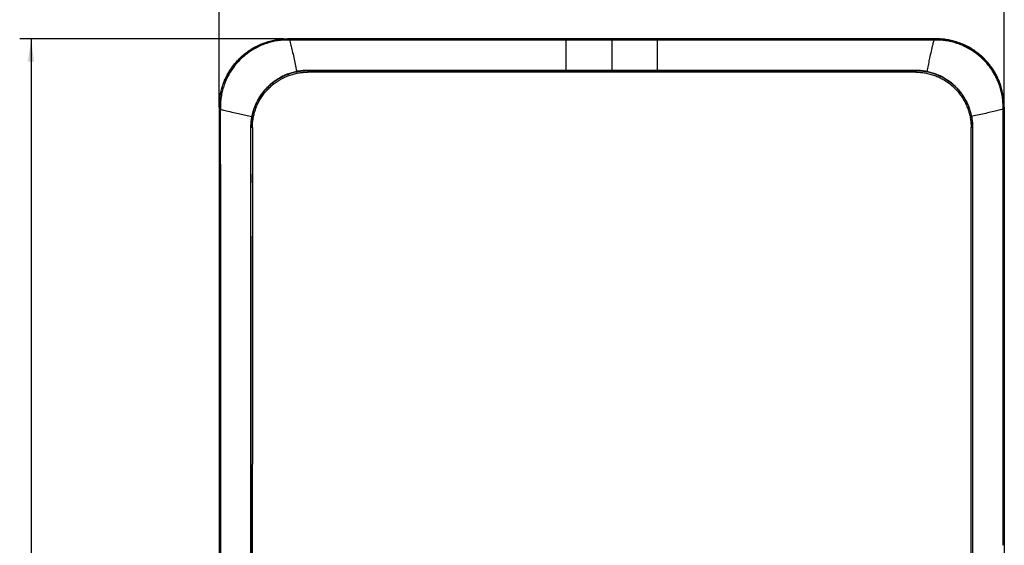
# Model space of a CAD drawing. Units: millimetres. Extents: x -123 to 105, y -148 to 134.
# Drawn here: x -25 to 105, y -32 to 38 of the extents above; entities that cross this region are included whole.
import ezdxf

# ---------------------------------------------------------------- set-up
doc = ezdxf.new("R2010")
doc.units = ezdxf.units.MM
doc.header["$LTSCALE"] = 46.255
doc.layers.get('0').update_dxf_attribs({"linetype": 'CONTINUOUS'})
doc.layers.add('IMPORT_IGES', color=7, linetype='CONTINUOUS')
doc.layers.add('SUPERFICI', color=7, linetype='CONTINUOUS')
doc.styles.get("Standard").update_dxf_attribs({"font": 'txt', "width": 0.8})
doc.dimstyles.new('DIMSTYLE_1', dxfattribs={"dimtxt": 3, "dimasz": 3, "dimexe": 1.5, "dimexo": 0.5, "dimgap": 0.75, "dimtad": 1, "dimlfac": 3.333333, "dimtxsty": 'STANDARD', "dimblk": '_FILLED', "dimblk1": '_FILLED', "dimblk2": '_FILLED', "dimcen": 0.09, "dimazin": 2, "dimtfac": 1, "dimtofl": 0, "dimtmove": 0, "dimatfit": 3, "dimldrblk": '_FILLED', "dimfxl": 1, "dimtolj": 1, "dimarcsym": 0})

# ---------------------------------------------------------------- blocks, each defined once
blk = doc.blocks.new('_FILLED')
at = {"color": 0, "linetype": 'BYBLOCK'}
blk.add_solid([(0, 0), (-1, 0.133), (-1, -0.133)], dxfattribs=at)
blk = doc.blocks.new('*D0')
at = {"color": 7, "linetype": 'CONTINUOUS'}
for p, q in [((9.82, 35.14), (-24.96, 35.14)), ((-23.46, 35.14), (-23.46, -56.35)), ((-23.46, -147.83), (-23.46, -56.35)), ((9.82, -147.83), (-24.96, -147.83))]:
    blk.add_line(p, q, dxfattribs=at)
at = {"color": 7, "linetype": 'CONTINUOUS', "xscale": 3, "yscale": 3, "zscale": 3}
for p, rotation in [((-23.46, 35.14), 90), ((-23.46, -147.83), 270)]:
    blk.add_blockref('_FILLED', p, dxfattribs=dict(at, rotation=rotation))
blk = doc.blocks.new('*D1')
at = {"color": 7, "linetype": 'CONTINUOUS'}
for p, q in [((1.33, 26.65), (1.33, 60.37)), ((104.8, 26.65), (104.8, 60.37)), ((1.33, 58.87), (53.07, 58.87)), ((104.8, 58.87), (53.07, 58.87))]:
    blk.add_line(p, q, dxfattribs=at)
at = {"color": 7, "linetype": 'CONTINUOUS', "xscale": 3, "yscale": 3, "zscale": 3, "rotation": 180}
blk.add_blockref('_FILLED', (1.33, 58.87), dxfattribs=at)
at = {"color": 7, "linetype": 'CONTINUOUS', "xscale": 3, "yscale": 3, "zscale": 3}
blk.add_blockref('_FILLED', (104.8, 58.87), dxfattribs=at)

msp = doc.modelspace()

# ---------------------------------------------------------------- linework, layer by layer
at = {"layer": 'IMPORT_IGES', "color": 250, "linetype": 'CONTINUOUS'}
for p, q in [((10.318, 35.1352), (10.3365, 35.1166)), ((10.3356, 35.0574), (10.3353, 34.9787)), ((10.3359, 35.089), (10.3356, 35.0574)), ((10.3361, 35.1026), (10.3359, 35.089)), ((10.3365, 35.1166), (10.624, 35.1166)), ((95.5146, 35.1166), (10.624, 35.1166)), ((10.6242, 35.1091), (10.6244, 35.0986)), ((10.6244, 35.0986), (10.6246, 35.0578)), ((10.6246, 35.0578), (10.6248, 34.9796)), ((47.0693, 30.9698), (47.0693, 35.1166)), ((59.0693, 35.1166), (59.0693, 30.9698)), ((95.5141, 35.0779), (95.5138, 34.9796)), ((95.5143, 35.1027), (95.5141, 35.0779)), ((95.5146, 35.1166), (95.8021, 35.1166)), ((95.8021, 35.1166), (95.8207, 35.1352)), ((95.8024, 35.1091), (95.8026, 35.1025)), ((95.8026, 35.1025), (95.8027, 35.089)), ((95.8027, 35.089), (95.803, 35.0574)), ((95.803, 35.0574), (95.8034, 34.9787)), ((10.6248, 34.9796), (10.3353, 34.9788)), ((10.7587, 34.9796), (10.6248, 34.9796)), ((11.1581, 34.9801), (10.7587, 34.9796)), ((91.4162, 34.9809), (14.7198, 34.9809)), ((53.0693, 34.9808), (53.0693, 30.9698)), ((91.6975, 34.9809), (91.4162, 34.9809)), ((93.9139, 34.9811), (93.476, 34.9808)), ((94.3164, 34.9805), (93.9139, 34.9811)), ((94.7135, 34.9803), (94.3164, 34.9805)), ((95.5138, 34.9796), (95.4686, 34.7938)), ((95.8034, 34.9788), (95.5138, 34.9796)), ((11.4953, 31.1056), (11.5526, 30.8253)), ((1.3529, 26.1329), (1.3343, 26.1515)), ((1.3529, -138.8326), (1.3529, 26.1329)), ((1.3604, 26.1333), (1.367, 26.1334)), ((1.367, 26.1334), (1.3805, 26.1336)), ((1.3805, 26.1336), (1.412, 26.1339)), ((1.412, 26.1339), (1.4906, 26.1342)), ((1.4906, 26.1342), (1.4899, 25.8454)), ((104.6487, 25.8454), (104.648, 26.1342)), ((104.7266, 26.1339), (104.648, 26.1342)), ((104.7582, 26.1336), (104.7266, 26.1339)), ((104.7718, 26.1334), (104.7582, 26.1336)), ((104.8043, 26.1515), (104.7857, 26.1329)), ((104.7857, 26.1329), (104.7857, -138.8326)), ((1.3668, 25.8457), (1.4899, 25.8454)), ((1.4899, 25.8454), (1.6748, 25.8004)), ((100.7852, 24.9759), (100.4943, 24.9164)), ((104.6668, 25.8454), (104.6487, 25.8454)), ((104.6499, 23.8218), (104.6496, 24.8384)), ((104.7098, 25.8455), (104.6668, 25.8454)), ((104.7523, 25.8456), (104.7098, 25.8455)), ((104.7809, 25.8457), (104.7523, 25.8456)), ((104.7844, 25.8458), (104.7809, 25.8457)), ((1.4887, 23.4964), (1.4887, 24.0724)), ((1.4886, 21.4461), (1.4887, 22.5236)), ((104.65, 21.1887), (104.65, 22.3813)), ((1.4887, 20.9103), (1.4886, 21.4461)), ((1.4887, 20.5569), (1.4887, 20.9103)), ((1.4887, 18.6131), (1.4887, 20.5569)), ((1.4887, 18.6131), (1.4887, -81.0998)), ((104.65, 18.4373), (104.65, 18.6306)), ((104.65, 18.0507), (104.65, 18.4373)), ((104.65, 10.0641), (104.65, 10.5721)), ((104.65, 7.9953), (104.65, 10.0641)), ((104.65, 3.4946), (104.65, 4.0827)), ((104.65, -4.0988), (104.65, -3.0797)), ((104.65, -12.8757), (104.65, -12.0905)), ((104.65, -17.7651), (104.65, -16.9205)), ((104.65, -23.0222), (104.65, -22.1144)), ((104.65, -28.6728), (104.65, -27.6971))]:
    msp.add_line(p, q, dxfattribs=at)
at = {"layer": 'IMPORT_IGES', "color": 7, "linetype": 'CONTINUOUS'}
for p, q in [((95.8207, 35.1352), (10.318, 35.1352)), ((1.3343, 26.1515), (1.3343, -138.8512)), ((104.8043, 26.1515), (104.8043, -138.8512))]:
    msp.add_line(p, q, dxfattribs=at)
for points in [[(1.3343, 26.1515), (1.3361, 26.3326), (1.3416, 26.5134), (1.3507, 26.694), (1.3634, 26.8745), (1.3798, 27.0548), (1.3998, 27.2346), (1.4234, 27.414), (1.4506, 27.5929), (1.4815, 27.7711), (1.5158, 27.9487), (1.5538, 28.1255), (1.5953, 28.3015), (1.6403, 28.4767), (1.6889, 28.651), (1.741, 28.8243), (1.7966, 28.9965), (1.8556, 29.1676), (1.9181, 29.3374), (1.9839, 29.5059), (2.0531, 29.6731), (2.1257, 29.8387), (2.2016, 30.0029), (2.2808, 30.1655), (2.3632, 30.3265), (2.4489, 30.4858), (2.5378, 30.6435), (2.6298, 30.7992), (2.725, 30.9531), (2.8232, 31.1051), (2.9245, 31.255), (3.0288, 31.4029), (3.136, 31.5487), (3.2462, 31.6922), (3.3592, 31.8335), (3.4751, 31.9725), (3.5936, 32.1091), (3.715, 32.2433), (3.839, 32.3751), (3.9656, 32.5043), (4.0948, 32.6309), (4.2266, 32.7549), (4.3608, 32.8762), (4.4974, 32.9948), (4.6364, 33.1106), (4.7776, 33.2236), (4.9211, 33.3337), (5.0668, 33.4409), (5.2146, 33.5451), (5.3645, 33.6463), (5.5164, 33.7446), (5.6703, 33.8397), (5.8259, 33.9317), (5.9835, 34.0205), (6.1428, 34.1062), (6.3037, 34.1886), (6.4662, 34.2677), (6.6303, 34.3436), (6.7959, 34.4161), (6.9631, 34.4854), (7.1315, 34.5512), (7.3012, 34.6136), (7.4723, 34.6727), (7.6444, 34.7282), (7.8177, 34.7803), (7.992, 34.8289), (8.1672, 34.874), (8.3432, 34.9155), (8.5201, 34.9535), (8.6977, 34.9879), (8.876, 35.0187), (9.055, 35.046), (9.2344, 35.0696), (9.4143, 35.0896), (9.5947, 35.106), (9.7752, 35.1188), (9.9559, 35.1279), (10.1368, 35.1333), (10.318, 35.1352)], [(104.8043, 26.1515), (104.8025, 26.3325), (104.797, 26.5133), (104.7879, 26.6939), (104.7752, 26.8744), (104.7588, 27.0546), (104.7388, 27.2345), (104.7152, 27.4138), (104.688, 27.5928), (104.6572, 27.771), (104.6228, 27.9485), (104.5848, 28.1254), (104.5433, 28.3014), (104.4983, 28.4766), (104.4497, 28.6509), (104.3976, 28.8242), (104.3421, 28.9964), (104.283, 29.1675), (104.2206, 29.3373), (104.1548, 29.5058), (104.0855, 29.673), (104.0129, 29.8387), (103.9371, 30.0029), (103.8579, 30.1655), (103.7754, 30.3265), (103.6898, 30.4859), (103.6008, 30.6435), (103.5088, 30.7993), (103.4136, 30.9532), (103.3154, 31.1052), (103.2141, 31.2552), (103.1098, 31.403), (103.0025, 31.5488), (102.8924, 31.6923), (102.7794, 31.8336), (102.6635, 31.9726), (102.545, 32.1092), (102.4237, 32.2434), (102.2996, 32.3751), (102.173, 32.5043), (102.0439, 32.6309), (101.9121, 32.7549), (101.778, 32.8762), (101.6414, 32.9947), (101.5024, 33.1105), (101.3612, 33.2235), (101.2177, 33.3336), (101.072, 33.4408), (100.9242, 33.545), (100.7743, 33.6463), (100.6223, 33.7445), (100.4685, 33.8396), (100.3128, 33.9316), (100.1552, 34.0205), (99.9959, 34.1062), (99.835, 34.1886), (99.6724, 34.2677), (99.5083, 34.3436), (99.3426, 34.4161), (99.1755, 34.4854), (99.007, 34.5512), (98.8373, 34.6137), (98.6662, 34.6727), (98.4941, 34.7282), (98.3209, 34.7803), (98.1465, 34.8289), (97.9713, 34.874), (97.7953, 34.9155), (97.6184, 34.9535), (97.4408, 34.9879), (97.2625, 35.0187), (97.0835, 35.046), (96.9041, 35.0696), (96.7242, 35.0896), (96.5439, 35.106), (96.3633, 35.1188), (96.1826, 35.1279), (96.0018, 35.1333), (95.8207, 35.1352)]]:
    msp.add_lwpolyline(points, dxfattribs=at)
at = {"layer": 'IMPORT_IGES', "color": 250, "linetype": 'CONTINUOUS'}
for points in [[(3.9838, 32.4856), (4.113, 32.6123), (4.2448, 32.7363), (4.379, 32.8576), (4.5156, 32.9762), (4.6545, 33.092), (4.7958, 33.205), (4.9393, 33.3151), (5.085, 33.4223), (5.2329, 33.5266), (5.3829, 33.6279), (5.5348, 33.7261), (5.6887, 33.8213), (5.8443, 33.9132), (6.0017, 34.002), (6.1609, 34.0876), (6.3218, 34.1699), (6.4843, 34.2491), (6.6484, 34.3249), (6.8141, 34.3975), (6.9812, 34.4667), (7.1498, 34.5326), (7.3196, 34.5951), (7.4907, 34.6541), (7.663, 34.7097), (7.8363, 34.7618), (8.0106, 34.8104), (8.186, 34.8555), (8.3623, 34.8971), (8.5394, 34.9351), (8.7173, 34.9696), (8.8958, 35.0004), (9.0748, 35.0276), (9.2543, 35.0512), (9.4342, 35.0712), (9.6144, 35.0876), (9.7948, 35.1003), (9.9753, 35.1093), (10.1559, 35.1148), (10.3365, 35.1166)], [(10.3365, 35.1166), (10.3365, 35.1161), (10.3364, 35.1152), (10.3363, 35.1137), (10.3363, 35.1117), (10.3362, 35.1091), (10.3361, 35.1026)], [(10.624, 35.1166), (10.6241, 35.1161), (10.6241, 35.1152), (10.6242, 35.1137), (10.6242, 35.1117), (10.6242, 35.1091)], [(95.5146, 35.1166), (95.5146, 35.1161), (95.5145, 35.1152), (95.5145, 35.1137), (95.5145, 35.1117), (95.5144, 35.1092), (95.5143, 35.1027)], [(95.8021, 35.1166), (95.8022, 35.1161), (95.8022, 35.1152), (95.8023, 35.1137), (95.8024, 35.1116), (95.8024, 35.1091)], [(102.1548, 32.4856), (102.026, 32.6119), (101.8946, 32.7356), (101.7607, 32.8567), (101.6244, 32.9751), (101.4857, 33.0907), (101.3446, 33.2036), (101.2013, 33.3136), (101.0557, 33.4208), (100.908, 33.525), (100.7581, 33.6264), (100.6061, 33.7247), (100.4523, 33.8199), (100.2966, 33.9119), (100.1391, 34.0008), (99.9798, 34.0865), (99.8187, 34.169), (99.656, 34.2483), (99.4916, 34.3243), (99.3257, 34.397), (99.1582, 34.4664), (98.9893, 34.5325), (98.8191, 34.5951), (98.6475, 34.6543), (98.4749, 34.71), (98.3011, 34.7622), (98.1264, 34.8109), (97.9507, 34.856), (97.7741, 34.8976), (97.5967, 34.9356), (97.4186, 34.9701), (97.24, 35.0009), (97.0609, 35.028), (96.8815, 35.0516), (96.7018, 35.0715), (96.5218, 35.0878), (96.3418, 35.1004), (96.1618, 35.1094), (95.9819, 35.1148), (95.8021, 35.1166)], [(10.3353, 34.9788), (10.1489, 34.9762), (9.9628, 34.9699), (9.7769, 34.9597), (9.5916, 34.9455), (9.4067, 34.9275), (9.2224, 34.9056), (9.0387, 34.8799), (8.8558, 34.8503), (8.6737, 34.8171), (8.4924, 34.78), (8.3121, 34.7392), (8.1328, 34.6946), (7.9545, 34.6463), (7.7772, 34.5944), (7.6011, 34.5388), (7.4263, 34.4795), (7.2527, 34.4166), (7.0804, 34.3502), (6.9096, 34.2801), (6.7402, 34.2066), (6.5725, 34.1295), (6.4064, 34.049), (6.242, 33.9651), (6.0794, 33.8777), (5.9188, 33.7871), (5.7602, 33.6931), (5.6036, 33.5959), (5.4491, 33.4955), (5.2968, 33.3919), (5.1466, 33.2851), (4.9987, 33.1753), (4.8531, 33.0624), (4.7098, 32.9465), (4.5689, 32.8276), (4.4304, 32.7057), (4.2945, 32.581), (4.1612, 32.4535), (4.0306, 32.3232), (3.9027, 32.1902), (3.7777, 32.0547), (3.6556, 31.9166), (3.5365, 31.7761), (3.4203, 31.6332), (3.3072, 31.4881), (3.1972, 31.3406), (3.0902, 31.1909), (2.9864, 31.0391), (2.8858, 30.8851), (2.7883, 30.7289), (2.6941, 30.5708), (2.6031, 30.4107), (2.5155, 30.2486), (2.4312, 30.0847), (2.3503, 29.9191), (2.2729, 29.7517), (2.1989, 29.5826), (2.1284, 29.412), (2.0615, 29.24), (1.9981, 29.0666), (1.9384, 28.892), (1.8824, 28.7163), (1.8301, 28.5395), (1.7814, 28.3617), (1.7365, 28.1832), (1.6954, 28.0039), (1.6579, 27.8233), (1.624, 27.6415), (1.5939, 27.4586), (1.5674, 27.2741), (1.5446, 27.0883), (1.5257, 26.901), (1.511, 26.712), (1.5004, 26.5211), (1.4936, 26.3285), (1.4906, 26.1342)], [(10.6248, 34.9796), (10.6612, 34.8301), (10.705, 34.6486), (10.7515, 34.4542), (10.7939, 34.2753), (10.8314, 34.1164), (10.8712, 33.9463), (10.9168, 33.7501), (10.9645, 33.5431), (11.0129, 33.3311), (11.0609, 33.1192), (11.1087, 32.9064), (11.157, 32.6892), (11.206, 32.467), (11.255, 32.2424), (11.3038, 32.0164), (11.3518, 31.7921), (11.3991, 31.5682), (11.4469, 31.3396), (11.4953, 31.1056)], [(12.223, 34.9811), (11.6883, 34.9804), (11.1581, 34.9801)], [(12.6608, 34.9808), (12.5144, 34.9809), (12.223, 34.9811)], [(14.156, 34.9809), (13.7449, 34.9808), (13.6159, 34.9809), (12.6608, 34.9808)], [(14.7198, 34.9809), (14.4386, 34.9809), (14.298, 34.9809), (14.156, 34.9809)], [(92.7828, 34.9809), (92.1221, 34.9808), (91.9801, 34.9809), (91.6975, 34.9809)], [(93.476, 34.9808), (93.1929, 34.9808), (92.7828, 34.9809)], [(95.4686, 34.7938), (95.4384, 34.6682), (95.4031, 34.521), (95.3629, 34.3524), (95.3182, 34.163), (95.2687, 33.9515), (95.2153, 33.7217), (95.1611, 33.4859), (95.107, 33.2486), (95.0536, 33.0121), (95.0034, 32.7876), (94.9591, 32.5873), (94.9188, 32.404), (94.8784, 32.2182), (94.8364, 32.0236), (94.7944, 31.8276), (94.7527, 31.6306), (94.7113, 31.4332), (94.6702, 31.2356), (94.6295, 31.0381), (94.586, 30.8253)], [(95.5138, 34.9796), (95.2464, 34.9798), (95.1133, 34.98), (94.7135, 34.9803)], [(104.648, 26.1342), (104.645, 26.3284), (104.6383, 26.521), (104.6277, 26.7117), (104.613, 26.9006), (104.5941, 27.0877), (104.5713, 27.2734), (104.5449, 27.4577), (104.5148, 27.6405), (104.481, 27.8222), (104.4435, 28.0027), (104.4024, 28.1819), (104.3576, 28.3604), (104.3089, 28.5382), (104.2566, 28.715), (104.2006, 28.8908), (104.1409, 29.0655), (104.0776, 29.239), (104.0106, 29.4111), (103.9401, 29.5818), (103.8661, 29.7509), (103.7886, 29.9184), (103.7077, 30.0842), (103.6234, 30.2482), (103.5357, 30.4103), (103.4448, 30.5705), (103.3505, 30.7287), (103.253, 30.8849), (103.1523, 31.039), (103.0484, 31.1909), (102.9414, 31.3407), (102.8313, 31.4882), (102.7182, 31.6334), (102.602, 31.7763), (102.4828, 31.9169), (102.3607, 32.0549), (102.2357, 32.1905), (102.1078, 32.3234), (101.9772, 32.4537), (101.8439, 32.5812), (101.708, 32.7059), (101.5696, 32.8278), (101.4287, 32.9466), (101.2854, 33.0625), (101.1399, 33.1753), (100.992, 33.2851), (100.8419, 33.3918), (100.6896, 33.4954), (100.5352, 33.5958), (100.3787, 33.693), (100.2201, 33.7869), (100.0595, 33.8776), (99.897, 33.9648), (99.7327, 34.0488), (99.5667, 34.1293), (99.3989, 34.2063), (99.2296, 34.2799), (99.0588, 34.3499), (98.8866, 34.4164), (98.713, 34.4793), (98.5381, 34.5386), (98.362, 34.5942), (98.1848, 34.6462), (98.0064, 34.6945), (97.8271, 34.739), (97.6467, 34.7799), (97.4654, 34.817), (97.2833, 34.8503), (97.1003, 34.8799), (96.9166, 34.9056), (96.7322, 34.9274), (96.5473, 34.9455), (96.3619, 34.9597), (96.176, 34.9699), (95.9898, 34.9762), (95.8034, 34.9788)], [(1.3529, 26.1329), (1.3547, 26.3134), (1.3601, 26.4938), (1.3692, 26.674), (1.3818, 26.8541), (1.3981, 27.0338), (1.418, 27.2133), (1.4415, 27.3924), (1.4687, 27.5711), (1.4994, 27.7493), (1.5337, 27.9269), (1.5716, 28.1038), (1.6131, 28.28), (1.658, 28.4551), (1.7065, 28.6292), (1.7585, 28.8024), (1.8139, 28.9745), (1.8728, 29.1455), (1.9352, 29.3153), (2.001, 29.4839), (2.0701, 29.6511), (2.1427, 29.8169), (2.2185, 29.9812), (2.2977, 30.144), (2.3801, 30.3052), (2.4658, 30.4646), (2.5546, 30.6223), (2.6467, 30.7783), (2.742, 30.9325), (2.8404, 31.0848), (2.9418, 31.235), (3.0463, 31.3832), (3.1537, 31.5292), (3.2639, 31.6729), (3.3771, 31.8144), (3.493, 31.9536), (3.6117, 32.0903), (3.7331, 32.2246), (3.8572, 32.3564), (3.9838, 32.4856)], [(104.7857, 26.1329), (104.7839, 26.3131), (104.7785, 26.4933), (104.7695, 26.6734), (104.7569, 26.8534), (104.7406, 27.0332), (104.7207, 27.2128), (104.6971, 27.3921), (104.67, 27.571), (104.6392, 27.7494), (104.6048, 27.9273), (104.5668, 28.1046), (104.5253, 28.2811), (104.4802, 28.4566), (104.4316, 28.631), (104.3795, 28.8045), (104.3239, 28.977), (104.2648, 29.1483), (104.2023, 29.3184), (104.1364, 29.4872), (104.067, 29.6546), (103.9943, 29.8205), (103.9184, 29.9849), (103.8391, 30.1478), (103.7565, 30.3089), (103.6708, 30.4684), (103.5819, 30.626), (103.4898, 30.7819), (103.3945, 30.9359), (103.2961, 31.088), (103.1947, 31.2381), (103.0903, 31.386), (102.9831, 31.5317), (102.8729, 31.6752), (102.76, 31.8164), (102.6443, 31.9552), (102.5258, 32.0916), (102.4047, 32.2255), (102.281, 32.3568), (102.1548, 32.4856)], [(1.3529, 26.1329), (1.3533, 26.133), (1.3543, 26.1331), (1.3558, 26.1331), (1.3578, 26.1332), (1.3604, 26.1333)], [(104.7857, 26.1329), (104.7853, 26.133), (104.7843, 26.1331), (104.7828, 26.1332), (104.7808, 26.1332), (104.7783, 26.1333), (104.7718, 26.1334)], [(1.3529, 25.8458), (1.3534, 25.8458), (1.3543, 25.8458), (1.3558, 25.8457), (1.3668, 25.8457)], [(1.4887, 24.0724), (1.4891, 24.4742), (1.4894, 24.6737)], [(1.4894, 24.6737), (1.4904, 25.0659), (1.4907, 25.2612), (1.4907, 25.4563), (1.4904, 25.6511), (1.4899, 25.8454)], [(1.6748, 25.8004), (1.7999, 25.7702), (1.9467, 25.7349), (2.1149, 25.6948), (2.3039, 25.6501), (2.5152, 25.6005), (2.7448, 25.5471), (2.9804, 25.4929), (3.2173, 25.4388), (3.4533, 25.3855), (3.6773, 25.3353), (3.8772, 25.291), (4.0602, 25.2507), (4.2456, 25.2103), (4.44, 25.1683), (4.6358, 25.1263), (4.8325, 25.0846), (5.0297, 25.0431), (5.2271, 25.002), (5.4244, 24.9613), (5.6444, 24.9164)], [(104.6487, 25.8454), (104.5, 25.8092), (104.3192, 25.7655), (104.125, 25.7189), (103.9464, 25.6765), (103.7878, 25.6391), (103.6181, 25.5993), (103.4224, 25.5538), (103.2161, 25.5061), (103.005, 25.4578), (102.7942, 25.41), (102.5826, 25.3624), (102.3664, 25.3142), (102.145, 25.2653), (101.9211, 25.2164), (101.6958, 25.1677), (101.4717, 25.1197), (101.2479, 25.0723), (101.0192, 25.0244), (100.7852, 24.9759)], [(104.649, 25.4404), (104.6487, 25.642), (104.6487, 25.8454)], [(104.6496, 24.8384), (104.6495, 25.0394), (104.649, 25.4404)], [(104.7857, 25.8458), (104.7853, 25.8458), (104.7844, 25.8458)], [(1.4887, 22.5236), (1.4887, 22.6759), (1.4887, 22.8295), (1.4887, 22.9869), (1.4887, 23.1497), (1.4887, 23.319), (1.4887, 23.4964)], [(104.65, 22.3813), (104.65, 22.5508), (104.65, 22.7213), (104.65, 22.8927), (104.65, 23.0656), (104.65, 23.2428), (104.65, 23.4273), (104.6499, 23.8218)], [(104.65, 20.288), (104.65, 20.6473), (104.65, 21.1887)], [(104.65, 18.6306), (104.65, 19.3931), (104.65, 19.5711), (104.65, 20.288)], [(104.65, 16.2662), (104.65, 17.0874), (104.65, 17.279), (104.65, 18.0507)], [(104.65, 15.6417), (104.65, 16.058), (104.65, 16.2662)], [(104.65, 13.928), (104.65, 14.6065), (104.65, 14.8118), (104.65, 15.6417)], [(104.65, 12.9904), (104.65, 13.4578), (104.65, 13.6915), (104.65, 13.928)], [(104.65, 11.0823), (104.65, 12.0578), (104.65, 12.9904)], [(104.65, 10.5721), (104.65, 10.8261), (104.65, 11.0823)], [(104.65, 6.8994), (104.65, 7.4463), (104.65, 7.7197), (104.65, 7.9953)], [(104.65, 4.0827), (104.65, 4.3767), (104.65, 4.673), (104.65, 4.9693), (104.65, 5.2588), (104.65, 5.5368), (104.65, 5.808), (104.65, 6.0791), (104.65, 6.3526), (104.65, 6.8994)], [(104.65, -1.1128), (104.65, 0.7826), (104.65, 1.1009), (104.65, 1.4192), (104.65, 1.7303), (104.65, 2.0292), (104.65, 2.3208), (104.65, 2.6125), (104.65, 2.9065), (104.65, 3.4946)], [(104.65, -3.0797), (104.65, -2.0606), (104.65, -1.7394), (104.65, -1.4261), (104.65, -1.1128)], [(104.65, -7.5981), (104.65, -7.2329), (104.65, -6.8648), (104.65, -6.4968), (104.65, -6.1372), (104.65, -5.7918), (104.65, -5.4549), (104.65, -5.118), (104.65, -4.7783), (104.65, -4.0988)], [(104.65, -9.0591), (104.65, -8.3286), (104.65, -7.5981)], [(104.65, -12.0905), (104.65, -11.6979), (104.65, -11.3022), (104.65, -10.9066), (104.65, -10.5201), (104.65, -10.1487), (104.65, -9.7865), (104.65, -9.4243), (104.65, -9.0591)], [(104.65, -16.9205), (104.65, -16.4983), (104.65, -16.0727), (104.65, -15.6472), (104.65, -15.2315), (104.65, -14.8323), (104.65, -14.4429), (104.65, -14.0536), (104.65, -13.661), (104.65, -12.8757)], [(104.65, -22.1144), (104.65, -21.6605), (104.65, -21.203), (104.65, -20.7456), (104.65, -20.2987), (104.65, -19.8694), (104.65, -19.4506), (104.65, -19.0319), (104.65, -18.6096), (104.65, -17.7651)], [(104.65, -27.6971), (104.65, -27.2093), (104.65, -26.7177), (104.65, -26.2261), (104.65, -25.7458), (104.65, -25.2843), (104.65, -24.8342), (104.65, -24.384), (104.65, -23.9301), (104.65, -23.0222)], [(104.65, -31.5998), (104.65, -31.112), (104.65, -30.6242), (104.65, -30.1363), (104.65, -29.6485), (104.65, -28.6728)]]:
    msp.add_lwpolyline(points, dxfattribs=at)
at = {"layer": 'SUPERFICI', "color": 250, "linetype": 'CONTINUOUS'}
for p, q in [((10.308, 30.4641), (10.2957, 30.4593)), ((13.0135, 30.7788), (13.0134, 30.7474)), ((13.0137, 30.81), (13.0135, 30.7788)), ((13.0141, 30.84), (13.0137, 30.81)), ((13.0145, 30.8676), (13.0141, 30.84)), ((13.0149, 30.8844), (13.0145, 30.8676)), ((13.0154, 30.8995), (13.0149, 30.8844)), ((13.0193, 30.9699), (13.0194, 30.97)), ((13.0193, 30.9537), (13.0193, 30.9699)), ((41.7696, 30.9607), (35.6084, 30.9618)), ((39.7137, 30.9447), (43.8227, 30.9442)), ((58.2019, 30.96), (54.0938, 30.9599)), ((54.0942, 30.9436), (58.2027, 30.9438)), ((62.3094, 30.9604), (58.2019, 30.96)), ((58.2027, 30.9438), (64.3656, 30.9444)), ((66.4165, 30.961), (62.3094, 30.9604)), ((64.3656, 30.9444), (70.5286, 30.9455)), ((70.5234, 30.9618), (66.4165, 30.961)), ((93.1193, 30.9699), (93.1192, 30.97)), ((93.1193, 30.9699), (93.1193, 30.9537)), ((93.2822, 30.9681), (93.1193, 30.9699)), ((93.1228, 30.9135), (93.1233, 30.8997)), ((93.1233, 30.8997), (93.1237, 30.8842)), ((93.1237, 30.8842), (93.1241, 30.8672)), ((93.1241, 30.8672), (93.1246, 30.8393)), ((93.1246, 30.8393), (93.1249, 30.8195)), ((93.1249, 30.8195), (93.1251, 30.7889)), ((7.5882, 28.651), (7.5863, 28.6491)), ((7.7028, 28.7682), (7.7018, 28.7671)), ((7.8201, 28.8828), (7.8197, 28.8825)), ((98.3221, 28.8795), (98.3189, 28.8825)), ((98.4392, 28.7648), (98.4369, 28.7671)), ((98.5538, 28.6475), (98.5523, 28.6491)), ((5.5014, 23.6129), (5.4997, 23.4502)), ((5.715, 23.4503), (5.4997, 23.4502)), ((5.5162, -27.4585), (5.5159, 23.4502)), ((100.639, 23.4502), (100.4236, 23.4503)), ((100.6227, 23.4502), (100.6225, -38.7612)), ((5.4999, 17.2943), (5.4997, 17.3002)), ((5.4997, 17.3002), (5.5037, 17.3002)), ((5.5054, 17.2711), (5.5052, 17.2765)), ((5.5056, 17.2635), (5.5055, 17.2663)), ((5.5058, 17.2521), (5.5058, 17.2544)), ((5.506, 17.2414), (5.5059, 17.2442)), ((5.5064, 17.2086), (5.5064, 17.2099)), ((5.5067, 17.1722), (5.5067, 17.1752)), ((5.5068, 17.1257), (5.5068, 17.1294)), ((5.5037, 16.1602), (5.4997, 16.1602)), ((5.5064, 16.2479), (5.5064, 16.2508)), ((5.5067, 16.2892), (5.5067, 16.295)), ((5.5068, 16.3336), (5.5068, 16.3402)), ((5.4998, 9.1402), (5.5037, 9.1402)), ((5.5053, 9.1118), (5.5054, 9.1108)), ((5.5059, 9.0898), (5.5059, 9.0876)), ((5.5037, 8.0002), (5.4998, 8.0002)), ((5.5052, 8.0238), (5.5051, 8.0198)), ((5.5056, 8.0369), (5.5055, 8.0345)), ((5.5056, 8.0404), (5.5056, 8.0386)), ((5.5058, 8.0499), (5.5058, 8.0464)), ((5.5059, 8.0528), (5.5059, 8.052)), ((5.506, 9.0802), (5.5061, 9.0781)), ((5.5061, 9.0755), (5.5062, 9.073)), ((5.5061, 8.0678), (5.5061, 8.0668)), ((5.5062, 8.0743), (5.5062, 8.0702)), ((5.5063, 9.0577), (5.5064, 9.053)), ((5.5064, 9.05), (5.5064, 9.0497)), ((5.5064, 8.0915), (5.5064, 8.0901)), ((5.5065, 8.0984), (5.5065, 8.0973)), ((5.5067, 8.1223), (5.5066, 8.119)), ((5.5066, 8.1158), (5.5066, 8.1156)), ((5.5067, 9.0124), (5.5067, 9.0087)), ((5.5067, 8.1335), (5.5067, 8.1323)), ((5.5068, 8.9854), (5.5068, 8.9814)), ((5.5068, 8.9789), (5.5068, 8.9733)), ((5.5069, 8.1802), (5.5068, 8.1758)), ((5.5068, 8.172), (5.5068, 8.1707)), ((5.5068, 8.1682), (5.5068, 8.1645)), ((5.5068, 8.1498), (5.5068, 8.1463)), ((5.5162, -83.3153), (5.5162, -27.4585))]:
    msp.add_line(p, q, dxfattribs=at)
at = {"layer": 'SUPERFICI', "color": 7, "linetype": 'CONTINUOUS'}
for p, q in [((93.1192, 30.97), (13.0194, 30.97)), ((5.4997, 17.3002), (5.4997, 23.4502)), ((5.5047, 17.2887), (5.5047, 17.288)), ((5.5047, 17.288), (5.5048, 17.2871)), ((5.5048, 17.2871), (5.5048, 17.2858)), ((5.5048, 17.2858), (5.5049, 17.2841)), ((5.5049, 17.2841), (5.505, 17.2811)), ((5.505, 17.2811), (5.5052, 17.2773)), ((5.5052, 17.2773), (5.5054, 17.2711)), ((5.5054, 17.2711), (5.5056, 17.2635)), ((5.5056, 17.2635), (5.5058, 17.2521)), ((5.5058, 17.2521), (5.5061, 17.2355)), ((5.5061, 17.2355), (5.5064, 17.2086)), ((5.5064, 17.2086), (5.5067, 17.1722)), ((5.5067, 17.1722), (5.5068, 17.1257)), ((5.5068, 17.1257), (5.5068, 16.3375)), ((5.4998, 9.1402), (5.4997, 16.1602)), ((5.5048, 16.1741), (5.5047, 16.173)), ((5.5049, 16.1755), (5.5048, 16.1741)), ((5.5051, 16.1801), (5.5049, 16.1772)), ((5.5049, 16.1772), (5.5049, 16.1755)), ((5.5052, 16.1849), (5.5051, 16.1801)), ((5.5054, 16.1905), (5.5052, 16.1849)), ((5.5056, 16.1988), (5.5054, 16.1905)), ((5.5058, 16.2105), (5.5056, 16.1988)), ((5.5061, 16.229), (5.5058, 16.2105)), ((5.5065, 16.2567), (5.5061, 16.229)), ((5.5067, 16.2927), (5.5065, 16.2567)), ((5.5068, 16.3375), (5.5067, 16.2927)), ((5.5046, 9.1288), (5.5047, 9.1283)), ((5.5047, 9.1283), (5.5047, 9.1275)), ((5.5047, 9.1275), (5.5048, 9.1264)), ((5.5048, 9.1264), (5.5049, 9.1251)), ((5.5049, 9.1251), (5.505, 9.1226)), ((5.5051, 9.1184), (5.5053, 9.1132)), ((5.5053, 9.1132), (5.5055, 9.1054)), ((5.5055, 9.1054), (5.5058, 9.0941)), ((5.5058, 9.0941), (5.5061, 9.0781)), ((5.4998, 8.0002), (5.4999, -20.5373)), ((5.5048, 8.0138), (5.5047, 8.0127)), ((5.5047, 8.0127), (5.5047, 8.012)), ((5.5049, 8.0151), (5.5048, 8.0138)), ((5.505, 8.0194), (5.5049, 8.0166)), ((5.5049, 8.0166), (5.5049, 8.0151)), ((5.5054, 8.0306), (5.5052, 8.0251)), ((5.5056, 8.0386), (5.5054, 8.0306)), ((5.5059, 8.052), (5.5056, 8.0386)), ((5.5062, 8.0702), (5.5059, 8.052)), ((5.5061, 9.0781), (5.5064, 9.053)), ((5.5065, 8.0973), (5.5062, 8.0702)), ((5.5064, 9.053), (5.5067, 9.0197)), ((5.5067, 8.1323), (5.5065, 8.0973)), ((5.5067, 9.0197), (5.5068, 8.9774)), ((5.5068, 8.1758), (5.5067, 8.1323)), ((5.5068, 8.9774), (5.5068, 8.1758)), ((5.4999, -20.5373), (5.4998, -120.6998))]:
    msp.add_line(p, q, dxfattribs=at)
for points in [[(13.0194, 30.97), (12.8776, 30.9686), (12.7135, 30.9637), (12.5495, 30.9552), (12.3856, 30.9432), (12.222, 30.9275), (12.0587, 30.9083), (11.8959, 30.8855), (11.7336, 30.8592), (11.5718, 30.8293), (11.4107, 30.7959), (11.2503, 30.7589), (11.0908, 30.7184), (10.9321, 30.6745), (10.7744, 30.627), (10.6178, 30.5761), (10.4623, 30.5218), (10.308, 30.4641), (10.155, 30.403), (10.0034, 30.3386), (9.8531, 30.2709), (9.7044, 30.1999), (9.5573, 30.1256), (9.4118, 30.0481), (9.2681, 29.9674), (9.1261, 29.8836), (8.9861, 29.7967), (8.8479, 29.7068), (8.7117, 29.6138), (8.5776, 29.5179), (8.4456, 29.4191), (8.3158, 29.3173), (8.1883, 29.2128), (8.063, 29.1054), (7.9402, 28.9953), (7.8197, 28.8825), (7.7018, 28.7671), (7.5863, 28.6491), (7.4735, 28.5286), (7.3634, 28.4057), (7.2559, 28.2803), (7.1512, 28.1525), (7.0494, 28.0225), (6.9504, 27.8903), (6.8544, 27.7559), (6.7614, 27.6194), (6.6714, 27.4809), (6.5844, 27.3405), (6.5005, 27.1982), (6.4198, 27.0541), (6.3422, 26.9083), (6.2679, 26.7608), (6.1968, 26.6118), (6.129, 26.4613), (6.0645, 26.3094), (6.0034, 26.1561), (5.9457, 26.0016), (5.8914, 25.8459), (5.8407, 25.6891), (5.7934, 25.5313), (5.7496, 25.3725), (5.7093, 25.2129), (5.6725, 25.0526), (5.6393, 24.8915), (5.6095, 24.7299), (5.5834, 24.5678), (5.5607, 24.4052), (5.5416, 24.2424), (5.5261, 24.0792), (5.5142, 23.9159), (5.5058, 23.7525), (5.5009, 23.5891), (5.4996, 23.4502)], [(100.639, 23.4502), (100.6377, 23.5893), (100.6329, 23.7528), (100.6245, 23.9163), (100.6125, 24.0797), (100.597, 24.2429), (100.5779, 24.4058), (100.5552, 24.5684), (100.529, 24.7305), (100.4993, 24.8922), (100.466, 25.0532), (100.4293, 25.2135), (100.389, 25.3731), (100.3452, 25.5318), (100.2978, 25.6896), (100.2471, 25.8463), (100.1928, 26.002), (100.1351, 26.1564), (100.074, 26.3096), (100.0096, 26.4615), (99.9418, 26.612), (99.8707, 26.7609), (99.7964, 26.9083), (99.7189, 27.0541), (99.6382, 27.1982), (99.5543, 27.3404), (99.4674, 27.4809), (99.3774, 27.6193), (99.2843, 27.7558), (99.1883, 27.8902), (99.0893, 28.0224), (98.9875, 28.1524), (98.8828, 28.2802), (98.7753, 28.4056), (98.6652, 28.5285), (98.5523, 28.6491), (98.4369, 28.7671), (98.3189, 28.8825), (98.1985, 28.9953), (98.0756, 29.1054), (97.9503, 29.2128), (97.8228, 29.3174), (97.6929, 29.4191), (97.5609, 29.518), (97.4268, 29.6139), (97.2906, 29.7068), (97.1525, 29.7968), (97.0124, 29.8837), (96.8704, 29.9675), (96.7267, 30.0482), (96.5812, 30.1256), (96.4341, 30.1999), (96.2854, 30.2709), (96.1352, 30.3386), (95.9836, 30.403), (95.8306, 30.4641), (95.6763, 30.5218), (95.5208, 30.5761), (95.3642, 30.627), (95.2066, 30.6744), (95.048, 30.7184), (94.8884, 30.7589), (94.7281, 30.7959), (94.567, 30.8293), (94.4052, 30.8592), (94.2429, 30.8855), (94.0801, 30.9083), (93.9168, 30.9275), (93.7532, 30.9432), (93.5893, 30.9552), (93.4253, 30.9637), (93.2611, 30.9686), (93.1192, 30.97)], [(100.6387, -47.4259), (100.6387, -29.6905), (100.6388, -11.9586), (100.6389, 5.7629), (100.639, 23.4502)], [(5.4997, 17.3002), (5.4998, 17.2958), (5.5002, 17.2904), (5.501, 17.2851), (5.502, 17.2797), (5.5034, 17.2745), (5.5052, 17.2693), (5.5054, 17.2686)], [(5.5046, 17.2889), (5.5046, 17.2888), (5.5047, 17.2887)], [(5.5047, 16.173), (5.5047, 16.1721), (5.5047, 16.1718)], [(5.5046, 9.1289), (5.5046, 9.1289), (5.5046, 9.1288)], [(5.505, 9.1226), (5.5051, 9.1195), (5.5051, 9.1184)], [(5.5054, 8.0315), (5.5048, 8.0297), (5.5031, 8.0244), (5.5018, 8.0191), (5.5008, 8.0137), (5.5001, 8.0082), (5.4998, 8.0028), (5.4997, 8.0002)], [(5.5047, 8.012), (5.5046, 8.0115), (5.5046, 8.0115)], [(5.5052, 8.0251), (5.5051, 8.0204), (5.505, 8.0194)]]:
    msp.add_lwpolyline(points, dxfattribs=at)
at = {"layer": 'SUPERFICI', "color": 250, "linetype": 'CONTINUOUS'}
for points in [[(5.5159, 23.4502), (5.5177, 23.6135), (5.5231, 23.7768), (5.532, 23.9399), (5.5446, 24.1028), (5.5606, 24.2655), (5.5802, 24.4277), (5.6034, 24.5896), (5.63, 24.7508), (5.6601, 24.9116), (5.6937, 25.0716), (5.7307, 25.231), (5.7712, 25.3894), (5.8151, 25.5468), (5.8624, 25.7031), (5.913, 25.8585), (5.9671, 26.0127), (6.0246, 26.1658), (6.0854, 26.3176), (6.1496, 26.4681), (6.2171, 26.6172), (6.2879, 26.7648), (6.3618, 26.9108), (6.439, 27.0552), (6.5193, 27.1979), (6.6027, 27.3389), (6.6892, 27.4781), (6.7787, 27.6154), (6.8711, 27.7506), (6.9664, 27.8839), (7.0646, 28.015), (7.1656, 28.1439), (7.2693, 28.2706), (7.3758, 28.3949), (7.4849, 28.5169), (7.5967, 28.6364), (7.711, 28.7534), (7.8279, 28.8679), (7.9473, 28.9797), (8.0691, 29.0889), (8.1933, 29.1955), (8.3197, 29.2992), (8.4484, 29.4003), (8.5793, 29.4985), (8.7122, 29.5938), (8.8473, 29.6863), (8.9843, 29.7758), (9.1233, 29.8624), (9.264, 29.9459), (9.4065, 30.0263), (9.5507, 30.1036), (9.6965, 30.1777), (9.8439, 30.2486), (9.9928, 30.3162), (10.1432, 30.3806), (10.2948, 30.4416), (10.4478, 30.4992), (10.602, 30.5535), (10.7576, 30.6045), (10.9143, 30.6521), (11.0723, 30.6963), (11.2315, 30.7372), (11.3918, 30.7746), (11.553, 30.8085), (11.7149, 30.839), (11.8775, 30.8659), (12.0405, 30.8892), (12.2038, 30.9089), (12.3673, 30.9251), (12.5308, 30.9376), (12.6939, 30.9466), (12.8568, 30.9519), (13.0193, 30.9537)], [(5.715, 23.4503), (5.7168, 23.6084), (5.7221, 23.7667), (5.7308, 23.9249), (5.7429, 24.0831), (5.7586, 24.2412), (5.7776, 24.3989), (5.8001, 24.5563), (5.826, 24.7133), (5.8553, 24.8696), (5.888, 25.0253), (5.9241, 25.1803), (5.9636, 25.3344), (6.0063, 25.4875), (6.0525, 25.6397), (6.1019, 25.7908), (6.1546, 25.9408), (6.2107, 26.0896), (6.2699, 26.2372), (6.3324, 26.3836), (6.3981, 26.5286), (6.467, 26.6722), (6.5389, 26.8143), (6.614, 26.9548), (6.6922, 27.0938), (6.7734, 27.2312), (6.8577, 27.3669), (6.9449, 27.5007), (7.0351, 27.6326), (7.1281, 27.7624), (7.224, 27.8902), (7.3227, 28.0158), (7.424, 28.1393), (7.5281, 28.2604), (7.6347, 28.3792), (7.7438, 28.4956), (7.8554, 28.6096), (7.9694, 28.7211), (8.0858, 28.8301), (8.2045, 28.9364), (8.3254, 29.0402), (8.4485, 29.1412), (8.5738, 29.2395), (8.7012, 29.3351), (8.8307, 29.4278), (8.9621, 29.5177), (9.0955, 29.6046), (9.2308, 29.6887), (9.3679, 29.7697), (9.5066, 29.8477), (9.6469, 29.9226), (9.7889, 29.9945), (9.9325, 30.0634), (10.0776, 30.1291), (10.224, 30.1917), (10.3719, 30.2511), (10.521, 30.3072), (10.6712, 30.3601), (10.8226, 30.4097), (10.9749, 30.456), (11.1282, 30.4988), (11.2823, 30.5383), (11.4372, 30.5744), (11.5927, 30.6071), (11.7489, 30.6364), (11.9056, 30.6623), (12.0629, 30.6848), (12.2206, 30.7038), (12.3786, 30.7194), (12.537, 30.7316), (12.6956, 30.7403), (12.8545, 30.7456), (13.0134, 30.7474)], [(10.155, 30.403), (10.1436, 30.3983), (9.9927, 30.3339), (9.8433, 30.2662), (9.6954, 30.1952), (9.5491, 30.121), (9.4044, 30.0437), (9.2614, 29.9631), (9.1201, 29.8795), (8.9806, 29.7927), (8.843, 29.703), (8.7075, 29.6103), (8.574, 29.5147), (8.4427, 29.4163), (8.3135, 29.3151), (8.1866, 29.211), (8.062, 29.1043), (7.9398, 28.9949)], [(13.0193, 30.9699), (12.8554, 30.9681), (12.6915, 30.9627), (12.5278, 30.9537), (12.3644, 30.9411), (12.2012, 30.925), (12.0385, 30.9053), (11.8761, 30.8821), (11.7144, 30.8554), (11.5532, 30.8251), (11.3927, 30.7914), (11.2329, 30.7542), (11.074, 30.7136), (10.9162, 30.6695), (10.7595, 30.6221), (10.6038, 30.5712), (10.4492, 30.517)], [(93.1253, 30.7474), (89.3114, 30.749), (85.4971, 30.7505), (81.6825, 30.7517), (77.8676, 30.7529), (74.0527, 30.7538), (70.2378, 30.7546), (66.4226, 30.7553), (62.6073, 30.7557), (58.792, 30.7561), (54.9767, 30.7562), (51.1613, 30.7562), (47.3459, 30.7561), (43.5306, 30.7557), (39.7153, 30.7553), (35.9002, 30.7546), (32.0852, 30.7538), (28.2704, 30.7529), (24.4558, 30.7517), (20.6413, 30.7505), (16.8272, 30.749), (13.0134, 30.7474)], [(13.0193, 30.9537), (13.019, 30.9532), (13.0187, 30.9522), (13.0184, 30.9507), (13.0181, 30.9486), (13.0178, 30.946), (13.0175, 30.9428), (13.0172, 30.9391), (13.0169, 30.9348), (13.0167, 30.9301), (13.0164, 30.9249), (13.0161, 30.9192), (13.0159, 30.9131), (13.0154, 30.8995)], [(35.6084, 30.9618), (19.1794, 30.9671), (17.126, 30.968), (15.0726, 30.9689), (13.0193, 30.9699)], [(13.0193, 30.9537), (15.0708, 30.9527), (17.1227, 30.9517), (19.175, 30.9508), (25.3343, 30.9485)], [(25.3343, 30.9485), (27.388, 30.9478), (29.442, 30.9471), (31.4961, 30.9465), (33.5504, 30.946), (39.7137, 30.9447)], [(54.0938, 30.9599), (47.9315, 30.96), (41.7696, 30.9607)], [(43.8227, 30.9442), (47.9315, 30.9438), (54.0942, 30.9436)], [(78.7376, 30.964), (74.6303, 30.9628), (72.5768, 30.9623), (70.5234, 30.9618)], [(70.5286, 30.9455), (72.5828, 30.946), (74.637, 30.9465), (78.745, 30.9478)], [(93.1193, 30.9699), (89.009, 30.968), (86.9542, 30.9671), (84.8997, 30.9662), (82.8455, 30.9654), (80.7915, 30.9647), (78.7376, 30.964)], [(78.745, 30.9478), (80.7989, 30.9485), (82.8526, 30.9492), (84.9062, 30.95), (86.9597, 30.9508), (89.0131, 30.9517), (93.1193, 30.9537)], [(93.1193, 30.9537), (93.1196, 30.9533), (93.1199, 30.9523), (93.1202, 30.9507), (93.1205, 30.9487), (93.1208, 30.9461), (93.1211, 30.943), (93.1214, 30.9393), (93.1217, 30.9352), (93.122, 30.9305), (93.1223, 30.9253), (93.1225, 30.9196), (93.1228, 30.9135)], [(93.1193, 30.9537), (93.2829, 30.9519), (93.4464, 30.9465), (93.6098, 30.9375), (93.7729, 30.925), (93.9357, 30.9088), (94.0981, 30.8892), (94.26, 30.866), (94.4215, 30.8394), (94.5823, 30.8092), (94.7425, 30.7756), (94.9019, 30.7384), (95.0604, 30.6979), (95.2179, 30.6539), (95.3742, 30.6066), (95.5296, 30.5559), (95.6839, 30.5017), (95.837, 30.4442), (95.9889, 30.3833), (96.1394, 30.3191), (96.2885, 30.2515), (96.4361, 30.1806), (96.5821, 30.1066), (96.7265, 30.0294), (96.8692, 29.949), (97.0102, 29.8655), (97.1494, 29.779), (97.2867, 29.6894), (97.4219, 29.597), (97.5551, 29.5016), (97.6862, 29.4034), (97.8151, 29.3023), (97.9417, 29.1985), (98.066, 29.092), (98.188, 28.9828), (98.3075, 28.871), (98.4245, 28.7566), (98.5389, 28.6396), (98.6506, 28.5203), (98.7598, 28.3984), (98.8662, 28.2743), (98.9699, 28.1479), (99.0708, 28.0192), (99.169, 27.8883), (99.2643, 27.7553), (99.3567, 27.6203), (99.4462, 27.4833), (99.5327, 27.3443), (99.6161, 27.2035), (99.6965, 27.061), (99.7736, 26.9169), (99.8477, 26.7711), (99.9185, 26.6237), (99.9861, 26.4748), (100.0504, 26.3245), (100.1113, 26.1729), (100.1689, 26.02), (100.2231, 25.8658), (100.274, 25.7103), (100.3216, 25.5536), (100.3658, 25.3957), (100.4066, 25.2365), (100.4439, 25.0763), (100.4778, 24.9152), (100.5082, 24.7534), (100.5351, 24.5909), (100.5584, 24.428), (100.5781, 24.2648), (100.5942, 24.1014), (100.6067, 23.9382), (100.6156, 23.7752), (100.621, 23.6125), (100.6227, 23.4502)], [(93.1251, 30.7889), (93.1253, 30.7578), (93.1253, 30.7474)], [(93.1253, 30.7474), (93.2833, 30.7456), (93.4413, 30.7404), (93.5993, 30.7317), (93.7572, 30.7197), (93.915, 30.7041), (94.0724, 30.6852), (94.2295, 30.6628), (94.3862, 30.637), (94.5424, 30.6078), (94.698, 30.5752), (94.853, 30.5391), (95.0071, 30.4997), (95.1602, 30.4569), (95.3123, 30.4108), (95.4634, 30.3614), (95.6136, 30.3087), (95.7625, 30.2527), (95.9103, 30.1935), (96.0568, 30.131), (96.202, 30.0654), (96.3457, 29.9966), (96.4879, 29.9247), (96.6284, 29.8498), (96.7674, 29.7717), (96.9046, 29.6907), (97.04, 29.6066), (97.1736, 29.5197), (97.3051, 29.4298), (97.4347, 29.337), (97.5622, 29.2415), (97.6876, 29.1432), (97.8108, 29.0422), (97.9318, 28.9385), (98.0506, 28.8321), (98.1671, 28.7232), (98.2811, 28.6117), (98.3928, 28.4978), (98.502, 28.3814), (98.6087, 28.2626), (98.7128, 28.1415), (98.8142, 28.0181), (98.9129, 27.8925), (99.0088, 27.7647), (99.1019, 27.6348), (99.1921, 27.5029), (99.2794, 27.3691), (99.3638, 27.2335), (99.4451, 27.0962), (99.5233, 26.9572), (99.5984, 26.8167), (99.6705, 26.6746), (99.7394, 26.531), (99.8051, 26.386), (99.8677, 26.2396), (99.9271, 26.092), (99.9832, 25.9431), (100.036, 25.793), (100.0855, 25.6418), (100.1317, 25.4895), (100.1746, 25.3362), (100.2141, 25.1819), (100.2503, 25.0267), (100.283, 24.8708), (100.3124, 24.7143), (100.3384, 24.5572), (100.3609, 24.3996), (100.38, 24.2417), (100.3957, 24.0835), (100.4078, 23.9251), (100.4166, 23.7668), (100.4218, 23.6085), (100.4236, 23.4503)], [(98.2024, 28.9916), (98.0804, 29.101), (97.9559, 29.2078), (97.8292, 29.3118), (97.7003, 29.413), (97.5691, 29.5115), (97.4359, 29.607), (97.3005, 29.6997), (97.1632, 29.7894), (97.0239, 29.8762), (96.8829, 29.9599), (96.7401, 30.0405), (96.5956, 30.1179), (96.4495, 30.1922), (96.3017, 30.2632), (96.1525, 30.331), (96.0019, 30.3955), (95.8499, 30.4566), (95.6966, 30.5144), (95.542, 30.5688), (95.3861, 30.6199), (95.229, 30.6676), (95.0707, 30.7119), (94.9111, 30.7529), (94.7505, 30.7904), (94.589, 30.8244), (94.4267, 30.8549), (94.2637, 30.8819), (94.1003, 30.9053), (93.9366, 30.9251), (93.7728, 30.9413), (93.609, 30.9538), (93.4455, 30.9628), (93.2822, 30.9681)], [(7.4761, 28.5313), (7.3668, 28.4093), (7.2601, 28.2848), (7.1561, 28.1581), (7.055, 28.0291), (6.9566, 27.898), (6.8611, 27.7647), (6.7685, 27.6294), (6.6788, 27.492), (6.5921, 27.3527), (6.5085, 27.2117), (6.428, 27.0689), (6.3506, 26.9244), (6.2764, 26.7783), (6.2054, 26.6306), (6.1377, 26.4814), (6.0733, 26.3308), (6.0122, 26.1788), (5.9545, 26.0256), (5.9002, 25.871), (5.8491, 25.7152), (5.8015, 25.5581), (5.7572, 25.3999), (5.7163, 25.2404), (5.6789, 25.0798), (5.6449, 24.9184), (5.6144, 24.7562), (5.5875, 24.5933), (5.5642, 24.4301), (5.5444, 24.2666), (5.5283, 24.1028), (5.5157, 23.9392), (5.5068, 23.7759), (5.5014, 23.6129)], [(100.639, 23.4502), (100.6372, 23.6139), (100.6318, 23.7775), (100.6228, 23.941), (100.6102, 24.1043), (100.5941, 24.2673), (100.5745, 24.4299), (100.5513, 24.5921), (100.5247, 24.7537), (100.4945, 24.9148), (100.4608, 25.0752), (100.4237, 25.2349), (100.3831, 25.3936), (100.3391, 25.5514), (100.2918, 25.708), (100.241, 25.8636), (100.1868, 26.0182), (100.1292, 26.1716), (100.0683, 26.3237), (100.004, 26.4745), (99.9363, 26.6239), (99.8654, 26.7718), (99.7913, 26.9181), (99.714, 27.0628), (99.6335, 27.2058), (99.5499, 27.3471), (99.4633, 27.4866), (99.3736, 27.6242), (99.281, 27.7598), (99.1854, 27.8933), (99.0871, 28.0247), (98.9859, 28.1539), (98.8819, 28.2808), (98.7752, 28.4054), (98.6658, 28.5277), (98.6652, 28.5285)], [(5.715, 23.4503), (5.7138, 20.8162), (5.7126, 18.1821), (5.7114, 15.548), (5.7103, 12.8958), (5.7064, 2.6845)], [(100.4294, 10.2117), (100.4286, 12.3357), (100.4284, 12.8373), (100.4282, 13.3442), (100.428, 13.8512), (100.4277, 14.3581), (100.4275, 14.8651), (100.4236, 23.4503)], [(5.5054, 17.2687), (5.5044, 17.2714), (5.5027, 17.277), (5.5014, 17.2827), (5.5005, 17.2885), (5.4999, 17.2943)], [(5.5052, 17.2773), (5.5051, 17.281), (5.505, 17.285), (5.5048, 17.2885), (5.5046, 17.2916), (5.5045, 17.2942), (5.5043, 17.2963), (5.5042, 17.298), (5.504, 17.2992), (5.5039, 17.2999), (5.5037, 17.3002)], [(5.5048, 17.2864), (5.5045, 17.2884), (5.5039, 17.2943), (5.5037, 17.3002)], [(5.5054, 16.1916), (5.5045, 16.1891), (5.5028, 16.1835), (5.5015, 16.1777), (5.5005, 16.1719), (5.4999, 16.166), (5.4997, 16.1602)], [(5.5037, 16.1602), (5.5039, 16.1604), (5.504, 16.1612), (5.5042, 16.1624), (5.5043, 16.1641), (5.5045, 16.1664), (5.5047, 16.1691), (5.5048, 16.1722), (5.5049, 16.1755)], [(5.5048, 16.1739), (5.5044, 16.1718), (5.5039, 16.166), (5.5037, 16.1602)], [(5.505, 16.1759), (5.5051, 16.18), (5.5052, 16.1836)], [(5.4998, 9.1402), (5.5, 9.1343), (5.5005, 9.1284), (5.5015, 9.1226), (5.5028, 9.1169), (5.5045, 9.1112), (5.5054, 9.1089)], [(5.5037, 9.1402), (5.5039, 9.1343), (5.5045, 9.1285), (5.5048, 9.1264)], [(5.5037, 9.1402), (5.5039, 9.1399), (5.504, 9.1392), (5.5042, 9.1379), (5.5044, 9.1362), (5.5045, 9.1339), (5.5047, 9.1312), (5.5048, 9.128), (5.505, 9.1244), (5.5051, 9.1203), (5.5051, 9.1184)], [(5.5052, 9.1159), (5.5053, 9.1158), (5.5053, 9.1132)], [(100.4327, 1.3265), (100.4326, 1.8815), (100.4324, 2.4364), (100.4322, 2.9914), (100.432, 3.5464), (100.4318, 4.1014), (100.4316, 4.6564), (100.4314, 5.2113), (100.4312, 5.7663), (100.4309, 6.3213), (100.4307, 6.8763), (100.4305, 7.4313), (100.4303, 7.9863), (100.4301, 8.5413), (100.4299, 9.0963), (100.4297, 9.6513), (100.4294, 10.2117)], [(5.4998, 8.0002), (5.5, 8.006), (5.5005, 8.0118), (5.5015, 8.0176), (5.5028, 8.0233), (5.5045, 8.0289), (5.5054, 8.0314)], [(5.505, 8.0194), (5.505, 8.0157), (5.5048, 8.0121), (5.5047, 8.009), (5.5045, 8.0063), (5.5043, 8.0041), (5.5042, 8.0024), (5.504, 8.0012), (5.5039, 8.0004), (5.5037, 8.0002)], [(5.5037, 8.0002), (5.5039, 8.006), (5.5045, 8.0119), (5.5048, 8.0139)], [(5.7064, 2.6845), (5.7055, 0.2311), (5.7047, -2.2579), (5.7039, -4.7469), (5.7032, -7.1835), (5.7025, -9.5327), (5.7019, -11.8295), (5.7013, -14.1263), (5.7007, -16.4575), (5.6988, -25.4107)], [(100.4381, -17.2315), (100.4378, -15.9606), (100.4377, -15.3594), (100.4375, -14.7582), (100.4374, -14.1508), (100.4372, -13.5434), (100.4371, -12.936), (100.4369, -12.3285), (100.4367, -11.7211), (100.4366, -11.1138), (100.4364, -10.5064), (100.4362, -9.899), (100.4361, -9.2916), (100.4359, -8.6842), (100.4357, -8.0769), (100.4355, -7.4695), (100.4354, -6.8622), (100.4352, -6.2548), (100.4327, 1.3265)], [(100.4402, -27.8601), (100.4401, -27.1966), (100.44, -26.5331), (100.4399, -25.8696), (100.4398, -25.206), (100.4397, -24.5425), (100.4395, -23.879), (100.4394, -23.2155), (100.4393, -22.552), (100.4391, -21.8885), (100.439, -21.225), (100.4389, -20.5615), (100.4387, -19.898), (100.4386, -19.2345), (100.4384, -18.571), (100.4383, -17.9012), (100.4381, -17.2315)], [(5.6988, -25.4107), (5.6984, -27.5562), (5.6981, -29.7348), (5.6978, -31.9135), (5.6975, -34.0432), (5.6972, -36.0915), (5.697, -38.091), (5.6968, -40.0905), (5.6966, -42.1219), (5.6964, -44.1533), (5.6963, -46.1377), (5.696, -55.5403)], [(100.4414, -35.4023), (100.4402, -27.8601)]]:
    msp.add_lwpolyline(points, dxfattribs=at)
at = {"layer": 'SUPERFICI', "color": 7, "linetype": 'CONTINUOUS'}
for centre, start, end in [((5.5897, 16.1601), 159.494949, 179.971192), ((5.5898, 9.1402), 180.023371, 200.42005)]:
    msp.add_arc(centre, 0.0901, start, end, dxfattribs=at)

# ---------------------------------------------------------------- dimensions: what is measured, and where the dimension line sits
at = {"color": 7, "linetype": 'CONTINUOUS'}
dim = msp.add_linear_dim(base=(104.8043, 58.8683), p1=(1.3343, 26.1515), p2=(104.8043, 26.1515), dimstyle='DIMSTYLE_1', dxfattribs=at)
dim.commit()
dim.dimension.update_dxf_attribs({"geometry": '*D1', "text_midpoint": (47.605, 58.8683), "dimtype": 160})
dim = msp.add_linear_dim(base=(-23.4596, -147.8348), p1=(10.318, 35.1352), p2=(10.318, -147.8348), angle=270, dimstyle='DIMSTYLE_1', dxfattribs=at)
dim.commit()
dim.dimension.update_dxf_attribs({"geometry": '*D0', "text_midpoint": (-23.4596, -61.9213), "dimtype": 160})

doc.saveas('drawing.dxf')
